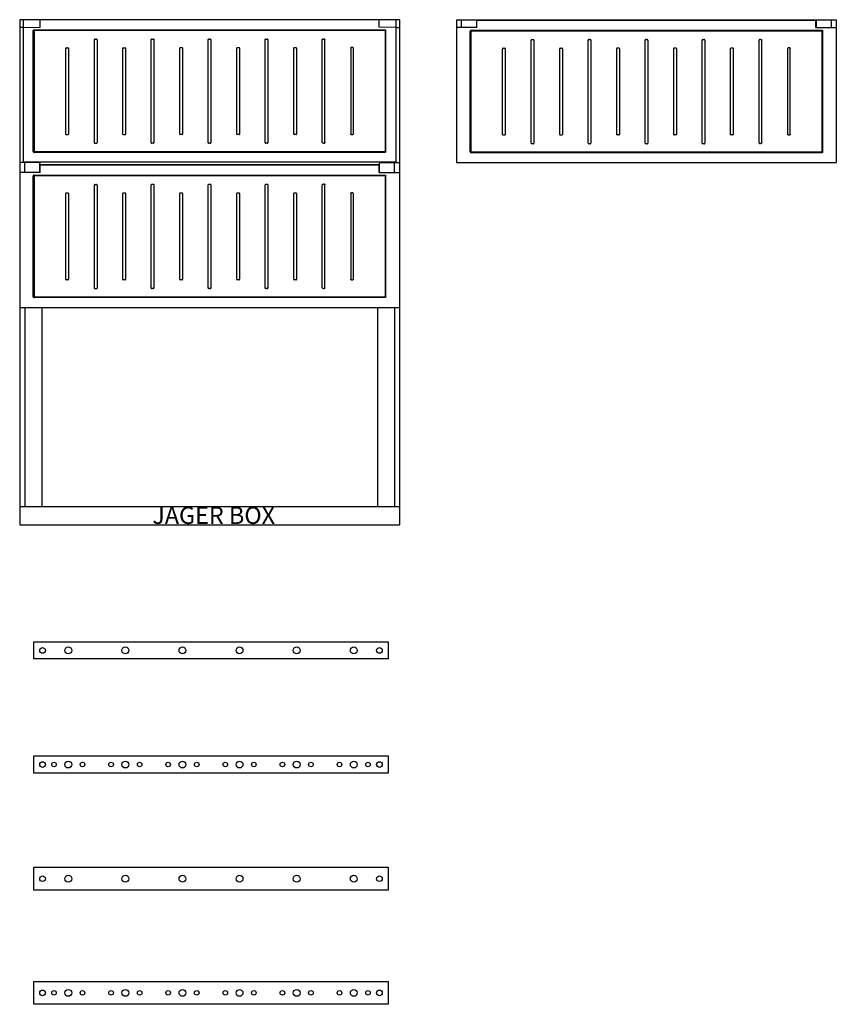
# Model space of a CAD drawing. Extents: x -2553 to 16903, y -23821 to -11697.
# Drawn here: x 8994 to 10424, y -21761 to -20036 of the extents above; entities that cross this region are included whole.
import ezdxf

# ---------------------------------------------------------------- set-up
doc = ezdxf.new("R2010")
doc.units = 0
for name, color, linetype in [('Doboz', 7, 'CONTINUOUS'), ('Méret', 3, 'CONTINUOUS'), ('Sín', 1, 'CONTINUOUS')]:
    doc.layers.add(name, color=color, linetype=linetype)
doc.styles.add('ROMANS', font='romans.shx', dxfattribs={"width": 0.8, "oblique": 15})

# ---------------------------------------------------------------- blocks, each defined once
blk = doc.blocks.new('F66')
at = {"layer": 'Doboz', "color": 7, "linetype": 'Continuous', "lineweight": -3}
for p, q in [((12119.3, -9508.4), (11454.3, -9508.4)), ((11454.3, -9508.4), (11454.3, -10393.3)), ((11460.6, -9508.4), (11460.6, -9758.6)), ((11460.6, -9521.8), (11489.9, -9521.3)), ((11489.9, -9521.3), (11489.9, -9508.4)), ((12083.7, -9521.3), (12083.7, -9508.4)), ((12113, -9521.8), (12083.7, -9521.3)), ((12113, -9508.4), (12113, -9758.6)), ((12119.3, -9508.4), (12119.3, -10393.3)), ((11478.1, -9739.4), (11478.1, -9527.5)), ((11479.5, -9526), (12094.1, -9526)), ((11479.5, -9528), (11479.5, -9738.9)), ((12093.7, -9527.5), (11480, -9527.5)), ((12094.1, -9528), (12094.1, -9738.9)), ((12095.6, -9739.4), (12095.6, -9527.5)), ((11585, -9724.1), (11585, -9543.5)), ((11585.8, -9542.4), (11588.9, -9542.4)), ((11589.7, -9543.5), (11589.7, -9724.1)), ((11684.7, -9723.9), (11684.7, -9543.3)), ((11685.5, -9542.2), (11688.6, -9542.2)), ((11689.4, -9543.3), (11689.4, -9723.9)), ((11784.5, -9723.9), (11784.5, -9543.3)), ((11785.3, -9542.2), (11788.4, -9542.2)), ((11789.2, -9543.3), (11789.2, -9723.9)), ((11884.2, -9723.9), (11884.2, -9543.3)), ((11885, -9542.2), (11888.1, -9542.2)), ((11888.9, -9543.3), (11888.9, -9723.9)), ((11984.2, -9723.6), (11984.2, -9543.3)), ((11985, -9542.2), (11986.5, -9542.2)), ((11987.9, -9542.2), (11986.5, -9542.2)), ((11988.7, -9723.6), (11988.7, -9543.3)), ((11535, -9708.7), (11535, -9558.5)), ((11535.8, -9557.4), (11538.9, -9557.4)), ((11539.7, -9558.5), (11539.7, -9708.7)), ((11635, -9708.7), (11635, -9558.5)), ((11635.8, -9557.4), (11638.9, -9557.4)), ((11639.7, -9558.5), (11639.7, -9708.7)), ((11734.7, -9708.6), (11734.7, -9558.3)), ((11735.5, -9557.2), (11738.6, -9557.2)), ((11739.4, -9558.3), (11739.4, -9708.6)), ((11834.5, -9708.6), (11834.5, -9558.3)), ((11835.3, -9557.2), (11838.4, -9557.2)), ((11839.2, -9558.3), (11839.2, -9708.6)), ((11934.2, -9708.6), (11934.2, -9558.3)), ((11935, -9557.2), (11938.1, -9557.2)), ((11938.9, -9558.3), (11938.9, -9708.6)), ((12034, -9558.3), (12034, -9708.6)), ((12037.9, -9557.2), (12034.8, -9557.2)), ((12038.7, -9708.6), (12038.7, -9558.3)), ((11538.9, -9709.8), (11535.8, -9709.8)), ((11638.9, -9709.8), (11635.8, -9709.8)), ((11738.6, -9709.6), (11735.5, -9709.6)), ((11838.4, -9709.6), (11835.3, -9709.6)), ((11938.1, -9709.6), (11935, -9709.6)), ((12034.8, -9709.6), (12037.9, -9709.6)), ((11588.6, -9725.1), (11586, -9725.1)), ((11688.4, -9724.9), (11685.8, -9724.9)), ((11788.1, -9724.9), (11785.5, -9724.9)), ((11887.9, -9724.9), (11885.3, -9724.9)), ((11986.5, -9724.6), (11985, -9724.6)), ((11986.5, -9724.6), (11987.9, -9724.6)), ((12094.1, -9740.8), (11479.5, -9740.8)), ((11480, -9739.4), (12093.7, -9739.4)), ((12113, -9757.8), (11460.6, -9757.8)), ((11463, -9775.8), (11463, -9758.6)), ((11489.5, -9758.6), (11489.5, -9759.6)), ((11489.5, -9775.2), (11489.5, -9759.6)), ((11489.5, -9762.1), (12084.2, -9762.1)), ((12084.2, -9758.6), (12084.2, -9759.6)), ((12084.2, -9775.2), (12084.2, -9759.6)), ((12110.7, -9775.8), (12110.7, -9758.6)), ((11489.5, -9775.2), (11489.5, -9775.8)), ((11489.9, -9775.8), (11489.9, -9763.4)), ((12083.7, -9763.4), (11489.9, -9763.4)), ((12083.7, -9775.8), (12083.7, -9763.4)), ((12084.2, -9775.2), (12084.2, -9775.8)), ((11478.1, -9993.8), (11478.1, -9782)), ((11479.5, -9780.5), (12094.1, -9780.5)), ((11479.5, -9782.4), (11479.5, -9993.4)), ((12093.7, -9782), (11480, -9782)), ((11585.8, -9796.9), (11588.9, -9796.9)), ((11685.5, -9796.7), (11688.6, -9796.7)), ((11785.3, -9796.7), (11788.4, -9796.7)), ((11885, -9796.7), (11888.1, -9796.7)), ((11985, -9796.7), (11986.5, -9796.7)), ((11987.9, -9796.7), (11986.5, -9796.7)), ((12094.1, -9782.4), (12094.1, -9993.4)), ((12095.6, -9993.8), (12095.6, -9782)), ((11535, -9963.2), (11535, -9813)), ((11535.8, -9811.9), (11538.9, -9811.9)), ((11539.7, -9813), (11539.7, -9963.2)), ((11585, -9978.6), (11585, -9798)), ((11589.7, -9798), (11589.7, -9978.6)), ((11635, -9963.2), (11635, -9813)), ((11635.8, -9811.9), (11638.9, -9811.9)), ((11639.7, -9813), (11639.7, -9963.2)), ((11684.7, -9978.4), (11684.7, -9797.8)), ((11689.4, -9797.8), (11689.4, -9978.4)), ((11734.7, -9963), (11734.7, -9812.8)), ((11735.5, -9811.7), (11738.6, -9811.7)), ((11739.4, -9812.8), (11739.4, -9963)), ((11784.5, -9978.4), (11784.5, -9797.8)), ((11789.2, -9797.8), (11789.2, -9978.4)), ((11834.5, -9963), (11834.5, -9812.8)), ((11835.3, -9811.7), (11838.4, -9811.7)), ((11839.2, -9812.8), (11839.2, -9963)), ((11884.2, -9978.4), (11884.2, -9797.8)), ((11888.9, -9797.8), (11888.9, -9978.4)), ((11934.2, -9963), (11934.2, -9812.8)), ((11935, -9811.7), (11938.1, -9811.7)), ((11938.9, -9812.8), (11938.9, -9963)), ((11984.2, -9978), (11984.2, -9797.8)), ((11988.7, -9978), (11988.7, -9797.8)), ((12034, -9812.8), (12034, -9963)), ((12037.9, -9811.7), (12034.8, -9811.7)), ((12038.7, -9963), (12038.7, -9812.8)), ((11538.9, -9964.3), (11535.8, -9964.3)), ((11638.9, -9964.3), (11635.8, -9964.3)), ((11738.6, -9964.1), (11735.5, -9964.1)), ((11838.4, -9964.1), (11835.3, -9964.1)), ((11938.1, -9964.1), (11935, -9964.1)), ((12034.8, -9964.1), (12037.9, -9964.1)), ((11588.6, -9979.6), (11586, -9979.6)), ((11688.4, -9979.4), (11685.8, -9979.4)), ((11788.1, -9979.4), (11785.5, -9979.4)), ((11887.9, -9979.4), (11885.3, -9979.4)), ((11986.5, -9979.1), (11985, -9979.1)), ((11986.5, -9979.1), (11987.9, -9979.1)), ((12094.1, -9995.3), (11479.5, -9995.3)), ((11480, -9993.8), (12093.7, -9993.8)), ((11454.3, -10012.3), (12119.3, -10012.3)), ((11463, -10012.3), (11463, -10361.3)), ((11493, -10012.3), (11493, -10361.3)), ((12080.7, -10012.3), (12080.7, -10361.3)), ((12110.7, -10012.3), (12110.7, -10361.3)), ((11454.3, -10361.3), (12119.3, -10361.3)), ((11454.3, -10393.3), (12119.3, -10393.3))]:
    blk.add_line(p, q, dxfattribs=at)
at = {"layer": 'Doboz', "lineweight": -3}
for p, q in [((11460.6, -9758.3), (11454.3, -9758.3)), ((11489.5, -9758.6), (11460.6, -9758.6)), ((12084.2, -9758.6), (12113, -9758.6)), ((12113, -9758.3), (12119.3, -9758.3)), ((11489.9, -9775.8), (11454.3, -9775.8)), ((12083.7, -9775.8), (12119.3, -9775.8))]:
    blk.add_line(p, q, dxfattribs=at)
at = {"layer": 'Doboz', "color": 7, "linetype": 'Continuous', "lineweight": -3}
for centre, major_axis, ratio, start_param, end_param in [((11460.6, -9522.9), (6.42, 0.19), 0.164554, 1.566038, 2.967633), ((11479.6, -9527.6), (1.13, -1.13), 0.935113, 2.389713, 3.893472), ((11480, -9528), (0.378, -0.378), 0.935113, 2.389713, 3.893472), ((11586, -9543.8), (0.5, -1.37), 0.684791, 2.897326, 4.223856), ((11588.6, -9543.8), (0.5, 1.37), 0.684791, 5.200922, 6.527452), ((11685.8, -9543.6), (0.5, -1.37), 0.684791, 2.897326, 4.223856), ((11688.4, -9543.6), (0.5, 1.37), 0.684791, 5.200922, 6.527452), ((11785.5, -9543.6), (0.5, -1.37), 0.684791, 2.897326, 4.223856), ((11788.1, -9543.6), (0.5, 1.37), 0.684791, 5.200922, 6.527452), ((11885.3, -9543.6), (0.5, -1.37), 0.684791, 2.897326, 4.223856), ((11887.9, -9543.6), (0.5, 1.37), 0.684791, 5.200922, 6.527452), ((11985.3, -9543.6), (0.5, -1.37), 0.684791, 2.897326, 4.223856), ((11536, -9558.8), (0.5, -1.37), 0.684791, 2.897326, 4.223856), ((11538.6, -9558.8), (0.5, 1.37), 0.684791, 5.200922, 6.527452), ((11636, -9558.8), (0.5, -1.37), 0.684791, 2.897326, 4.223856), ((11638.6, -9558.8), (0.5, 1.37), 0.684791, 5.200922, 6.527452), ((11735.8, -9558.6), (0.5, -1.37), 0.684791, 2.897326, 4.223856), ((11738.4, -9558.6), (0.5, 1.37), 0.684791, 5.200922, 6.527452), ((11835.5, -9558.6), (0.5, -1.37), 0.684791, 2.897326, 4.223856), ((11838.1, -9558.6), (0.5, 1.37), 0.684791, 5.200922, 6.527452), ((11935.3, -9558.6), (0.5, -1.37), 0.684791, 2.897326, 4.223856), ((11937.9, -9558.6), (0.5, 1.37), 0.684791, 5.200922, 6.527452), ((11536, -9708.4), (0.5, 1.37), 0.684791, 2.05933, 3.385859), ((11538.6, -9708.4), (0.5, -1.37), 0.684791, 6.038919, 7.365448), ((11636, -9708.4), (0.5, 1.37), 0.684791, 2.05933, 3.385859), ((11638.6, -9708.4), (0.5, -1.37), 0.684791, 6.038919, 7.365448), ((11735.8, -9708.2), (0.5, 1.37), 0.684791, 2.05933, 3.385859), ((11738.4, -9708.2), (0.5, -1.37), 0.684791, 6.038919, 7.365448), ((11835.5, -9708.2), (0.5, 1.37), 0.684791, 2.05933, 3.385859), ((11838.1, -9708.2), (0.5, -1.37), 0.684791, 6.038919, 7.365448), ((11935.3, -9708.2), (0.5, 1.37), 0.684791, 2.05933, 3.385859), ((11937.9, -9708.2), (0.5, -1.37), 0.684791, 6.038919, 7.365448), ((11586, -9724.1), (-1.06, 0), 0.939693, 0, 1.570796), ((11588.6, -9724.1), (-1.06, 0), 0.939693, 1.570796, 3.141593), ((11685.8, -9723.9), (-1.06, 0), 0.939693, 0, 1.570796), ((11688.4, -9723.9), (-1.06, 0), 0.939693, 1.570796, 3.141593), ((11785.5, -9723.9), (-1.06, 0), 0.939693, 0, 1.570796), ((11788.1, -9723.9), (-1.06, 0), 0.939693, 1.570796, 3.141593), ((11885.3, -9723.9), (-1.06, 0), 0.939693, 0, 1.570796), ((11887.9, -9723.9), (-1.06, 0), 0.939693, 1.570796, 3.141593), ((11985.3, -9723.2), (0.5, 1.37), 0.684791, 2.05933, 3.385859), ((11479.6, -9739.3), (1.13, 1.13), 0.935113, 2.389713, 3.893472), ((11480, -9738.9), (0.378, 0.378), 0.935113, 2.389713, 3.893472), ((11479.6, -9782.1), (1.13, -1.13), 0.935113, 2.389713, 3.893472), ((11480, -9782.5), (0.378, -0.378), 0.935113, 2.389713, 3.893472), ((11586, -9798.3), (0.5, -1.37), 0.684791, 2.897326, 4.223856), ((11588.6, -9798.3), (0.5, 1.37), 0.684791, 5.200922, 6.527452), ((11685.8, -9798.1), (0.5, -1.37), 0.684791, 2.897326, 4.223856), ((11688.4, -9798.1), (0.5, 1.37), 0.684791, 5.200922, 6.527452), ((11785.5, -9798.1), (0.5, -1.37), 0.684791, 2.897326, 4.223856), ((11788.1, -9798.1), (0.5, 1.37), 0.684791, 5.200922, 6.527452), ((11885.3, -9798.1), (0.5, -1.37), 0.684791, 2.897326, 4.223856), ((11887.9, -9798.1), (0.5, 1.37), 0.684791, 5.200922, 6.527452), ((11985.3, -9798.1), (0.5, -1.37), 0.684791, 2.897326, 4.223856), ((11536, -9813.3), (0.5, -1.37), 0.684791, 2.897326, 4.223856), ((11538.6, -9813.3), (0.5, 1.37), 0.684791, 5.200922, 6.527452), ((11636, -9813.3), (0.5, -1.37), 0.684791, 2.897326, 4.223856), ((11638.6, -9813.3), (0.5, 1.37), 0.684791, 5.200922, 6.527452), ((11735.8, -9813.1), (0.5, -1.37), 0.684791, 2.897326, 4.223856), ((11738.4, -9813.1), (0.5, 1.37), 0.684791, 5.200922, 6.527452), ((11835.5, -9813.1), (0.5, -1.37), 0.684791, 2.897326, 4.223856), ((11838.1, -9813.1), (0.5, 1.37), 0.684791, 5.200922, 6.527452), ((11935.3, -9813.1), (0.5, -1.37), 0.684791, 2.897326, 4.223856), ((11937.9, -9813.1), (0.5, 1.37), 0.684791, 5.200922, 6.527452), ((11536, -9962.9), (0.5, 1.37), 0.684791, 2.05933, 3.385859), ((11538.6, -9962.9), (0.5, -1.37), 0.684791, 6.038919, 7.365448), ((11636, -9962.9), (0.5, 1.37), 0.684791, 2.05933, 3.385859), ((11638.6, -9962.9), (0.5, -1.37), 0.684791, 6.038919, 7.365448), ((11735.8, -9962.7), (0.5, 1.37), 0.684791, 2.05933, 3.385859), ((11738.4, -9962.7), (0.5, -1.37), 0.684791, 6.038919, 7.365448), ((11835.5, -9962.7), (0.5, 1.37), 0.684791, 2.05933, 3.385859), ((11838.1, -9962.7), (0.5, -1.37), 0.684791, 6.038919, 7.365448), ((11935.3, -9962.7), (0.5, 1.37), 0.684791, 2.05933, 3.385859), ((11937.9, -9962.7), (0.5, -1.37), 0.684791, 6.038919, 7.365448), ((11586, -9978.6), (-1.06, 0), 0.939693, 0, 1.570796), ((11588.6, -9978.6), (-1.06, 0), 0.939693, 1.570796, 3.141593), ((11685.8, -9978.4), (-1.06, 0), 0.939693, 0, 1.570796), ((11688.4, -9978.4), (-1.06, 0), 0.939693, 1.570796, 3.141593), ((11785.5, -9978.4), (-1.06, 0), 0.939693, 0, 1.570796), ((11788.1, -9978.4), (-1.06, 0), 0.939693, 1.570796, 3.141593), ((11885.3, -9978.4), (-1.06, 0), 0.939693, 0, 1.570796), ((11887.9, -9978.4), (-1.06, 0), 0.939693, 1.570796, 3.141593), ((11985.3, -9977.7), (0.5, 1.37), 0.684791, 2.05933, 3.385859), ((11479.6, -9993.7), (1.13, 1.13), 0.935113, 2.389713, 3.893472), ((11480, -9993.3), (0.378, 0.378), 0.935113, 2.389713, 3.893472)]:
    blk.add_ellipse(centre, major_axis=major_axis, ratio=ratio, start_param=start_param, end_param=end_param, dxfattribs=at)
at = {"layer": 'Doboz', "color": 7, "linetype": 'Continuous', "lineweight": -3, "extrusion": (0, 0, -1)}
for centre, major_axis, ratio, start_param, end_param in [((12093.6, -9528), (-0.378, -0.378), 0.935113, 2.389713, 3.893472), ((12094, -9527.6), (-1.13, -1.13), 0.935113, 2.389713, 3.893472), ((12113, -9522.9), (-6.42, 0.19), 0.164554, 1.566038, 2.967633), ((11987.6, -9543.6), (-0.5, -1.37), 0.684791, 2.897326, 4.223856), ((12035, -9558.6), (-0.5, 1.37), 0.684791, 5.200922, 6.527452), ((12037.6, -9558.6), (-0.5, -1.37), 0.684791, 2.897326, 4.223856), ((12035, -9708.2), (-0.5, -1.37), 0.684791, 6.038919, 7.365448), ((12037.6, -9708.2), (-0.5, 1.37), 0.684791, 2.05933, 3.385859), ((11987.6, -9723.2), (-0.5, 1.37), 0.684791, 2.05933, 3.385859), ((12093.6, -9738.9), (-0.378, 0.378), 0.935113, 2.389713, 3.893472), ((12094, -9739.3), (-1.13, 1.13), 0.935113, 2.389713, 3.893472), ((11987.6, -9798.1), (-0.5, -1.37), 0.684791, 2.897326, 4.223856), ((12093.6, -9782.5), (-0.378, -0.378), 0.935113, 2.389713, 3.893472), ((12094, -9782.1), (-1.13, -1.13), 0.935113, 2.389713, 3.893472), ((12035, -9813.1), (-0.5, 1.37), 0.684791, 5.200922, 6.527452), ((12037.6, -9813.1), (-0.5, -1.37), 0.684791, 2.897326, 4.223856), ((12035, -9962.7), (-0.5, -1.37), 0.684791, 6.038919, 7.365448), ((12037.6, -9962.7), (-0.5, 1.37), 0.684791, 2.05933, 3.385859), ((11987.6, -9977.7), (-0.5, 1.37), 0.684791, 2.05933, 3.385859), ((12093.6, -9993.3), (-0.378, 0.378), 0.935113, 2.389713, 3.893472), ((12094, -9993.7), (-1.13, 1.13), 0.935113, 2.389713, 3.893472)]:
    blk.add_ellipse(centre, major_axis=major_axis, ratio=ratio, start_param=start_param, end_param=end_param, dxfattribs=at)
at = {"layer": 'Doboz', "color": 7, "linetype": 'Continuous', "lineweight": -3, "insert": (11686.5, -10361.7), "char_height": 30, "width": 232.871, "attachment_point": 1, "style": 'ROMANS'}
blk.add_mtext('{\\fRomantic|b0|i0|c2|p2;JAGER BOX}', dxfattribs=at)
blk = doc.blocks.new('K66')
at = {"layer": 'Doboz', "color": 7, "linetype": 'Continuous', "lineweight": -3}
for p, q in [((12219.3, -9508.4), (12884.3, -9508.4)), ((12219.3, -9508.4), (12219.3, -9758.3)), ((12228, -9522), (12228, -9508.4)), ((12254.5, -9508.4), (12254.5, -9522)), ((12254.9, -9522), (12254.9, -9509.6)), ((12848.7, -9509.6), (12254.9, -9509.6)), ((12848.7, -9522), (12848.7, -9509.6)), ((12849.2, -9508.4), (12849.2, -9522)), ((12875.7, -9522), (12875.7, -9508.4)), ((12884.3, -9508.4), (12884.3, -9758.3)), ((12243.1, -9740.1), (12243.1, -9528.2)), ((12244.5, -9526.8), (12859.1, -9526.8)), ((12244.5, -9528.7), (12244.5, -9739.6)), ((12858.7, -9528.2), (12245, -9528.2)), ((12859.1, -9528.7), (12859.1, -9739.6)), ((12860.6, -9740.1), (12860.6, -9528.2)), ((12350, -9724.8), (12350, -9544.2)), ((12350.8, -9543.1), (12353.9, -9543.1)), ((12354.7, -9544.2), (12354.7, -9724.8)), ((12449.7, -9724.6), (12449.7, -9544)), ((12450.5, -9542.9), (12453.6, -9542.9)), ((12454.4, -9544), (12454.4, -9724.6)), ((12549.5, -9724.6), (12549.5, -9544)), ((12550.3, -9542.9), (12553.4, -9542.9)), ((12554.2, -9544), (12554.2, -9724.6)), ((12649.2, -9724.6), (12649.2, -9544)), ((12650, -9542.9), (12653.1, -9542.9)), ((12653.9, -9544), (12653.9, -9724.6)), ((12749.2, -9724.3), (12749.2, -9544)), ((12750, -9542.9), (12751.5, -9542.9)), ((12752.9, -9542.9), (12751.5, -9542.9)), ((12753.7, -9724.3), (12753.7, -9544)), ((12300, -9709.5), (12300, -9559.2)), ((12300.8, -9558.1), (12303.9, -9558.1)), ((12304.7, -9559.2), (12304.7, -9709.5)), ((12400, -9709.5), (12400, -9559.2)), ((12400.8, -9558.1), (12403.9, -9558.1)), ((12404.7, -9559.2), (12404.7, -9709.5)), ((12499.7, -9709.3), (12499.7, -9559)), ((12500.5, -9557.9), (12503.6, -9557.9)), ((12504.4, -9559), (12504.4, -9709.3)), ((12599.5, -9709.3), (12599.5, -9559)), ((12600.3, -9557.9), (12603.4, -9557.9)), ((12604.2, -9559), (12604.2, -9709.3)), ((12699.2, -9709.3), (12699.2, -9559)), ((12700, -9557.9), (12703.1, -9557.9)), ((12703.9, -9559), (12703.9, -9709.3)), ((12799, -9559), (12799, -9709.3)), ((12802.9, -9557.9), (12799.8, -9557.9)), ((12803.7, -9709.3), (12803.7, -9559)), ((12303.9, -9710.5), (12300.8, -9710.5)), ((12403.9, -9710.5), (12400.8, -9710.5)), ((12503.6, -9710.3), (12500.5, -9710.3)), ((12603.4, -9710.3), (12600.3, -9710.3)), ((12703.1, -9710.3), (12700, -9710.3)), ((12799.8, -9710.3), (12802.9, -9710.3)), ((12353.6, -9725.8), (12351, -9725.8)), ((12453.4, -9725.6), (12450.8, -9725.6)), ((12553.1, -9725.6), (12550.5, -9725.6)), ((12652.9, -9725.6), (12650.3, -9725.6)), ((12751.5, -9725.3), (12750, -9725.3)), ((12751.5, -9725.3), (12752.9, -9725.3)), ((12859.1, -9741.5), (12244.5, -9741.5)), ((12245, -9740.1), (12858.7, -9740.1)), ((12219.3, -9758.3), (12884.3, -9758.3))]:
    blk.add_line(p, q, dxfattribs=at)
at = {"layer": 'Doboz', "lineweight": -3}
for p, q in [((12254.9, -9522), (12219.3, -9522)), ((12848.7, -9522), (12884.3, -9522))]:
    blk.add_line(p, q, dxfattribs=at)
at = {"layer": 'Doboz', "color": 7, "linetype": 'Continuous', "lineweight": -3}
for centre, major_axis, ratio, start_param, end_param in [((12244.6, -9528.3), (1.13, -1.13), 0.935113, 2.389713, 3.893472), ((12245, -9528.7), (0.378, -0.378), 0.935113, 2.389713, 3.893472), ((12351, -9544.5), (0.5, -1.37), 0.684791, 2.897326, 4.223856), ((12353.6, -9544.5), (0.5, 1.37), 0.684791, 5.200922, 6.527452), ((12450.8, -9544.3), (0.5, -1.37), 0.684791, 2.897326, 4.223856), ((12453.4, -9544.3), (0.5, 1.37), 0.684791, 5.200922, 6.527452), ((12550.5, -9544.3), (0.5, -1.37), 0.684791, 2.897326, 4.223856), ((12553.1, -9544.3), (0.5, 1.37), 0.684791, 5.200922, 6.527452), ((12650.3, -9544.3), (0.5, -1.37), 0.684791, 2.897326, 4.223856), ((12652.9, -9544.3), (0.5, 1.37), 0.684791, 5.200922, 6.527452), ((12750.3, -9544.3), (0.5, -1.37), 0.684791, 2.897326, 4.223856), ((12301, -9559.5), (0.5, -1.37), 0.684791, 2.897326, 4.223856), ((12303.6, -9559.5), (0.5, 1.37), 0.684791, 5.200922, 6.527452), ((12401, -9559.5), (0.5, -1.37), 0.684791, 2.897326, 4.223856), ((12403.6, -9559.5), (0.5, 1.37), 0.684791, 5.200922, 6.527452), ((12500.8, -9559.3), (0.5, -1.37), 0.684791, 2.897326, 4.223856), ((12503.4, -9559.3), (0.5, 1.37), 0.684791, 5.200922, 6.527452), ((12600.5, -9559.3), (0.5, -1.37), 0.684791, 2.897326, 4.223856), ((12603.1, -9559.3), (0.5, 1.37), 0.684791, 5.200922, 6.527452), ((12700.3, -9559.3), (0.5, -1.37), 0.684791, 2.897326, 4.223856), ((12702.9, -9559.3), (0.5, 1.37), 0.684791, 5.200922, 6.527452), ((12301, -9709.1), (0.5, 1.37), 0.684791, 2.05933, 3.385859), ((12303.6, -9709.1), (0.5, -1.37), 0.684791, 6.038919, 7.365448), ((12401, -9709.1), (0.5, 1.37), 0.684791, 2.05933, 3.385859), ((12403.6, -9709.1), (0.5, -1.37), 0.684791, 6.038919, 7.365448), ((12500.8, -9708.9), (0.5, 1.37), 0.684791, 2.05933, 3.385859), ((12503.4, -9708.9), (0.5, -1.37), 0.684791, 6.038919, 7.365448), ((12600.5, -9708.9), (0.5, 1.37), 0.684791, 2.05933, 3.385859), ((12603.1, -9708.9), (0.5, -1.37), 0.684791, 6.038919, 7.365448), ((12700.3, -9708.9), (0.5, 1.37), 0.684791, 2.05933, 3.385859), ((12702.9, -9708.9), (0.5, -1.37), 0.684791, 6.038919, 7.365448), ((12351, -9724.8), (-1.06, 0), 0.939693, 0, 1.570796), ((12353.6, -9724.8), (-1.06, 0), 0.939693, 1.570796, 3.141593), ((12450.8, -9724.6), (-1.06, 0), 0.939693, 0, 1.570796), ((12453.4, -9724.6), (-1.06, 0), 0.939693, 1.570796, 3.141593), ((12550.5, -9724.6), (-1.06, 0), 0.939693, 0, 1.570796), ((12553.1, -9724.6), (-1.06, 0), 0.939693, 1.570796, 3.141593), ((12650.3, -9724.6), (-1.06, 0), 0.939693, 0, 1.570796), ((12652.9, -9724.6), (-1.06, 0), 0.939693, 1.570796, 3.141593), ((12750.3, -9723.9), (0.5, 1.37), 0.684791, 2.05933, 3.385859), ((12244.6, -9740), (1.13, 1.13), 0.935113, 2.389713, 3.893472), ((12245, -9739.6), (0.378, 0.378), 0.935113, 2.389713, 3.893472)]:
    blk.add_ellipse(centre, major_axis=major_axis, ratio=ratio, start_param=start_param, end_param=end_param, dxfattribs=at)
at = {"layer": 'Doboz', "color": 7, "linetype": 'Continuous', "lineweight": -3, "extrusion": (0, 0, -1)}
for centre, major_axis, ratio, start_param, end_param in [((12858.6, -9528.7), (-0.378, -0.378), 0.935113, 2.389713, 3.893472), ((12859, -9528.3), (-1.13, -1.13), 0.935113, 2.389713, 3.893472), ((12752.6, -9544.3), (-0.5, -1.37), 0.684791, 2.897326, 4.223856), ((12800, -9559.3), (-0.5, 1.37), 0.684791, 5.200922, 6.527452), ((12802.6, -9559.3), (-0.5, -1.37), 0.684791, 2.897326, 4.223856), ((12800, -9708.9), (-0.5, -1.37), 0.684791, 6.038919, 7.365448), ((12802.6, -9708.9), (-0.5, 1.37), 0.684791, 2.05933, 3.385859), ((12752.6, -9723.9), (-0.5, 1.37), 0.684791, 2.05933, 3.385859), ((12858.6, -9739.6), (-0.378, 0.378), 0.935113, 2.389713, 3.893472), ((12859, -9740), (-1.13, 1.13), 0.935113, 2.389713, 3.893472)]:
    blk.add_ellipse(centre, major_axis=major_axis, ratio=ratio, start_param=start_param, end_param=end_param, dxfattribs=at)

msp = doc.modelspace()

# ---------------------------------------------------------------- linework, layer by layer
at = {"layer": 'Sín', "lineweight": -3}
for p, q in [((9019.1, -21155.5), (9019.1, -21125.5)), ((9019.1, -21125.5), (9639.1, -21125.5)), ((9639.1, -21125.5), (9639.1, -21155.5)), ((9639.1, -21155.5), (9019.1, -21155.5)), ((9019.1, -21355.5), (9019.1, -21325.5)), ((9019.1, -21325.5), (9639.1, -21325.5)), ((9639.1, -21325.5), (9639.1, -21355.5)), ((9639.1, -21355.5), (9019.1, -21355.5)), ((9019.1, -21560.5), (9019.1, -21520.5)), ((9019.1, -21520.5), (9639.1, -21520.5)), ((9639.1, -21520.5), (9639.1, -21560.5)), ((9639.1, -21560.5), (9019.1, -21560.5)), ((9019.1, -21760.5), (9019.1, -21720.5)), ((9019.1, -21720.5), (9639.1, -21720.5)), ((9639.1, -21720.5), (9639.1, -21760.5)), ((9639.1, -21760.5), (9019.1, -21760.5))]:
    msp.add_line(p, q, dxfattribs=at)
for centre, radius in [((9034.1, -21140.5), 5), ((9079.1, -21140.5), 6), ((9179.1, -21140.5), 6), ((9279.1, -21140.5), 6), ((9379.1, -21140.5), 6), ((9479.1, -21140.5), 6), ((9579.1, -21140.5), 6), ((9624.1, -21140.5), 5), ((9034.1, -21340.5), 5), ((9054.1, -21340.5), 4), ((9079.1, -21340.5), 6), ((9104.1, -21340.5), 4), ((9154.1, -21340.5), 4), ((9179.1, -21340.5), 6), ((9204.1, -21340.5), 4), ((9254.1, -21340.5), 4), ((9279.1, -21340.5), 6), ((9304.1, -21340.5), 4), ((9354.1, -21340.5), 4), ((9379.1, -21340.5), 6), ((9404.1, -21340.5), 4), ((9454.1, -21340.5), 4), ((9479.1, -21340.5), 6), ((9504.1, -21340.5), 4), ((9554.1, -21340.5), 4), ((9579.1, -21340.5), 6), ((9604.1, -21340.5), 4), ((9624.1, -21340.5), 5), ((9034.1, -21540.5), 5), ((9079.1, -21540.5), 6), ((9179.1, -21540.5), 6), ((9279.1, -21540.5), 6), ((9379.1, -21540.5), 6), ((9479.1, -21540.5), 6), ((9579.1, -21540.5), 6), ((9624.1, -21540.5), 5), ((9034.1, -21740.5), 5), ((9054.1, -21740.5), 4), ((9079.1, -21740.5), 6), ((9104.1, -21740.5), 4), ((9154.1, -21740.5), 4), ((9179.1, -21740.5), 6), ((9204.1, -21740.5), 4), ((9254.1, -21740.5), 4), ((9279.1, -21740.5), 6), ((9304.1, -21740.5), 4), ((9354.1, -21740.5), 4), ((9379.1, -21740.5), 6), ((9404.1, -21740.5), 4), ((9454.1, -21740.5), 4), ((9479.1, -21740.5), 6), ((9504.1, -21740.5), 4), ((9554.1, -21740.5), 4), ((9579.1, -21740.5), 6), ((9604.1, -21740.5), 4), ((9624.1, -21740.5), 5)]:
    msp.add_circle(centre, radius, dxfattribs=at)

# ---------------------------------------------------------------- block references
at = {"layer": 'Méret'}
for name in ['F66', 'K66']:
    msp.add_blockref(name, (-2460.2, -10527.3), dxfattribs=at)

doc.saveas('drawing.dxf')
